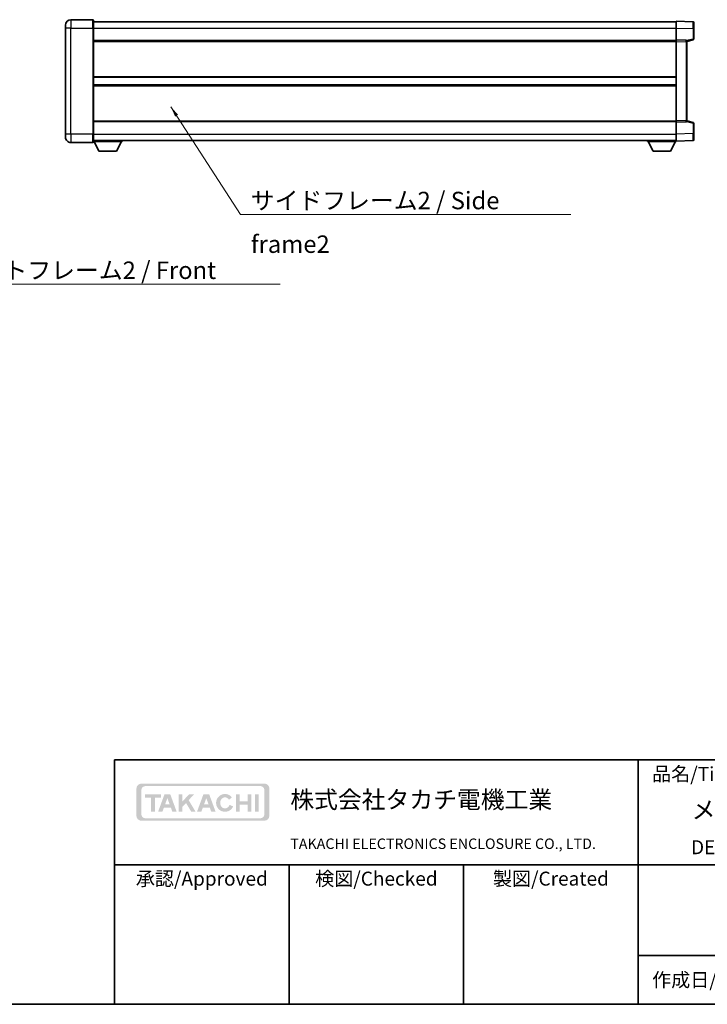
# Model space of a CAD drawing. Units: millimetres. Extents: x 0 to 10040, y -1 to 1405.
# Drawn here: x 2165 to 2658, y 0 to 705 of the extents above; entities that cross this region are included whole.
import ezdxf
from ezdxf.enums import TextEntityAlignment as Align

# ---------------------------------------------------------------- set-up
doc = ezdxf.new("R2010")
doc.units = ezdxf.units.MM
doc.header["$LTSCALE"] = 3
doc.linetypes.add('CHAIN', pattern=[0.35429999999999995, 0.2362, -0.0295, 0.0591, -0.0295])
for name, color, linetype, lineweight in [('Border (ISO)', 7, 'Continuous', 35), ('Hatch (ISO)', 1, 'Continuous', 18), ('Symbol (ISO)', 7, 'Continuous', 18), ('Title (ISO)', 7, 'Continuous', 35), ('Visible (ISO)', 7, 'Continuous', 35), ('Visible Narrow (ISO)', 7, 'Continuous', 25)]:
    doc.layers.add(name, color=color, linetype=linetype, lineweight=lineweight)
doc.styles.add('Note Text (TK)', font='txt')
doc.styles.add('文字スタイル67', font='arial.ttf')
doc.dimstyles.new('Default - Method 1b (TK)$7', dxfattribs={"dimscale": 3, "dimtxt": 2.5, "dimasz": 2.5, "dimexe": 1, "dimexo": 1.499999999999999, "dimgap": 1, "dimtad": 1, "dimtoh": 1, "dimrnd": 1e-08, "dimdsep": 46, "dimtxsty": 'Note Text (TK)', "dimcen": 0.09, "dimdle": 5, "dimclrd": 100, "dimclre": 100, "dimclrt": 7, "dimadec": 1, "dimazin": 1, "dimtfac": 1, "dimtmove": 0, "dimatfit": 3, "dimfxl": 1, "dimtolj": 1, "dimlwd": -1, "dimlwe": -1, "dimarcsym": 0})

# ---------------------------------------------------------------- blocks, each defined once
blk = doc.blocks.new('図面枠 tk図枠')
at = {"layer": 'Border (ISO)'}
blk.add_line((14.50000000000001, 8.000000000000009), (405.4999999999997, 8.000000000000009), dxfattribs=at)
blk = doc.blocks.new('表題欄 tk表題欄')
at = {"layer": 'Hatch (ISO)'}
h = blk.add_hatch(color=256, dxfattribs=at)
edge = h.paths.add_edge_path(flags=0)
edge.add_arc((95.57537688673351, 236.2990653650367), 0.5958259999999997, 269.9999999999897, 360)
edge.add_line((96.17120288673351, 236.2990653650368), (96.1712028867335, 239.7107813650365))
edge.add_arc((95.5753768867335, 239.7107813650366), 0.5958259999999997, 0, 90.0000000000068)
edge.add_line((95.57537688673342, 240.3066073650366), (79.13710888673356, 240.3066073650366))
edge.add_arc((79.13710888673353, 239.7107813650366), 0.5958259999999997, 89.99999999999744, 180)
edge.add_line((78.54128288673351, 239.7107813650365), (78.54128288673331, 236.2990653650368))
edge.add_arc((79.13710888673332, 236.2990653650365), 0.5958259999999997, 180, 270.0000000000231)
edge.add_line((79.13710888673356, 235.7032393650365), (95.57537688673342, 235.7032393650367))
edge = h.paths.add_edge_path()
edge.add_line((77.83935088673356, 239.9556413650365), (77.83935088673356, 236.0542053650368))
edge.add_arc((78.54128288673346, 236.0542053650367), 0.7019319999998936, 180, 270.0000000000087)
edge.add_line((78.54128288673355, 235.3522733650368), (96.17120288673351, 235.3522733650368))
edge.add_arc((96.17120288673351, 236.0542053650367), 0.7019319999998921, 270, 360)
edge.add_line((96.8731348867334, 236.0542053650368), (96.87313488673352, 239.9556413650365))
edge.add_arc((96.1712028867336, 239.9556413650367), 0.7019319999998921, 0, 90.00000000000873)
edge.add_line((96.1712028867335, 240.6575733650367), (78.54128288673355, 240.6575733650366))
edge.add_arc((78.54128288673355, 239.9556413650365), 0.7019319999999984, 90, 180)
for points in [[(79.07181288673355, 239.1476033650369), (79.07181288673355, 238.6578833650367), (79.92066088673353, 238.6578833650367), (79.92066088673353, 236.6581933650368), (80.50832488673353, 236.6581933650368), (80.50832488673353, 238.6578833650367), (81.35717288673355, 238.6578833650367), (81.35717288673355, 239.1476033650369)], [(85.68407849525303, 236.6581933650368), (84.9434673993943, 237.8918698287545), (84.41792288673358, 237.3246628822781), (84.41792288673358, 236.6581933650368), (83.89555488673355, 236.6581933650368), (83.89555488673355, 239.1476033650369), (84.41792288673358, 239.1476033650369), (84.41792288673358, 238.0993979968839), (85.38913556809511, 239.1476033650369), (86.1069649084727, 239.1476033650369), (85.31925422435492, 238.2974470774499), (86.30334488673353, 236.6581933650368)], [(92.0914293961446, 239.1476033650369), (92.0914293961446, 236.6581933650368), (92.60971639614463, 236.6581933650368), (92.60971639614463, 237.6580383650368), (93.76872039614459, 237.6580383650368), (93.76872039614459, 236.6581933650368), (94.28700739614462, 236.6581933650368), (94.28700739614462, 239.1476033650369), (93.76872039614459, 239.1476033650369), (93.76872039614459, 238.1477583650367), (92.60971639614463, 238.1477583650367), (92.60971639614463, 239.1476033650369)], [(94.8420233961447, 239.1476033650369), (94.8420233961447, 236.6581933650368), (95.3643913961447, 236.6581933650368), (95.3643913961447, 239.1476033650369)]]:
    blk.add_hatch(color=256, dxfattribs=at).paths.add_polyline_path(points)
h = blk.add_hatch(color=256, dxfattribs=at)
h.paths.add_polyline_path([(82.59020695886475, 237.7110913650368), (81.95242681460245, 237.7110913650368), (82.27131688673356, 238.5794973650367)], flags=0)
h.paths.add_polyline_path([(82.77903014574996, 237.1968853650368), (81.76360362771717, 237.1968853650368), (81.56578886050404, 236.6581933650368), (80.94907288673355, 236.6581933650368), (81.86321688673355, 239.1476033650369), (82.67941688673353, 239.1476033650369), (83.59356088673351, 236.6581933650368), (82.97684491296302, 236.6581933650368)])
h = blk.add_hatch(color=256, dxfattribs=at)
h.paths.add_polyline_path([(87.52707281460243, 237.7110913650368), (88.16485295886469, 237.7110913650368), (87.84596288673359, 238.5794973650367)], flags=0)
h.paths.add_polyline_path([(87.14043486050403, 236.6581933650368), (87.3382496277172, 237.1968853650368), (88.35367614574989, 237.1968853650368), (88.551490912963, 236.6581933650368), (89.16820688673344, 236.6581933650368), (88.25406288673351, 239.1476033650369), (87.43786288673356, 239.1476033650369), (86.52371888673358, 236.6581933650368)])
h = blk.add_hatch(color=256, dxfattribs=at)
edge = h.paths.add_edge_path()
edge.add_arc((90.52309888673331, 237.9028983650369), 1.273272000000011, 38.55054079078439, 336.5820184016556)
edge.add_line((91.69149139614443, 237.3968543650369), (91.17255542714857, 237.6216113977801))
edge.add_ellipse((90.52309888673351, 237.9028983650369), major_axis=(0, -0.7998759999999119), ratio=0.8673469387756529, start_angle=128.5505407907963, end_angle=426.582018401653, ccw=False)
edge.add_line((91.09381514418376, 238.3576891122095), (91.51887237036831, 238.6964075050431))
at = {"layer": 'Title (ISO)'}
for p, q in [((74.70882392282105, 244.052739026017), (255.7088239228211, 244.052739026017)), ((74.70882392282105, 209.052739026017), (74.70882392282105, 244.052739026017)), ((149.7088239228211, 244.052739026017), (149.7088239228211, 209.052739026017)), ((230.7088239228211, 244.052739026017), (230.7088239228211, 209.052739026017)), ((255.7088239228211, 244.052739026017), (255.7088239228211, 209.052739026017)), ((243.2088239228211, 239.552739026017), (251.2088239228211, 240.5527390260171)), ((251.2088239228211, 234.552739026017), (251.2088239228211, 240.5527390260171)), ((243.2088239228211, 239.552739026017), (243.2088239228211, 235.552739026017)), ((243.2088239228211, 235.552739026017), (251.2088239228211, 234.552739026017)), ((230.7088239228211, 231.052739026017), (255.7088239228211, 231.052739026017)), ((74.70882392282105, 229.052739026017), (230.7088239228211, 229.052739026017)), ((99.70882392282108, 229.052739026017), (99.70882392282108, 209.052739026017)), ((124.708823922821, 229.052739026017), (124.708823922821, 209.052739026017)), ((230.7088239228211, 220.052739026017), (255.7088239228211, 220.052739026017)), ((149.7088239228211, 216.052739026017), (230.7088239228211, 216.052739026017)), ((255.7088239228211, 209.052739026017), (74.70882392282105, 209.052739026017))]:
    blk.add_line(p, q, dxfattribs=at)
at = {"layer": 'Title (ISO)', "color": 4, "linetype": 'CHAIN', "lineweight": 18, "ltscale": 8.889559745788574}
blk.add_line((238.2088239228211, 241.552739026017), (238.2088239228211, 233.552739026017), dxfattribs=at)
at = {"layer": 'Title (ISO)', "color": 4, "linetype": 'CHAIN', "lineweight": 18, "ltscale": 20.00163269042969}
blk.add_line((252.2088239228211, 237.552739026017), (234.2088239228211, 237.552739026017), dxfattribs=at)
at = {"layer": 'Title (ISO)'}
for radius in [3, 2]:
    blk.add_circle((238.2088239228211, 237.552739026017), radius, dxfattribs=at)
at = {"layer": 'Title (ISO)', "color": 1, "char_height": 2.000000029802321, "line_spacing_factor": 1.5, "style": 'Note Text (TK)'}
for s, insert, attachment_point in [('\\fＭＳ Ｐゴシック|b0|i0;\\H2.0000;品名/Title', (151.708823922821, 242.052739026017), 4), ('\\fＭＳ Ｐゴシック|b0|i0;\\H2.0000;尺度/Scale', (232.7088239228211, 229.052739026017), 4), ('\\fＭＳ Ｐゴシック|b0|i0;\\H2.0000;承認/Approved', (87.20882392282108, 227.052739026017), 5), ('\\fＭＳ Ｐゴシック|b0|i0;\\H2.0000;検図/Checked', (112.208823922821, 227.052739026017), 5), ('\\fＭＳ Ｐゴシック|b0|i0;\\H2.0000;製図/Created', (137.2088239228211, 227.052739026017), 5), ('\\fＭＳ Ｐゴシック|b0|i0;\\H2.0000;作成日/Date', (151.708823922821, 212.552739026017), 4)]:
    blk.add_mtext(s, dxfattribs=dict(at, insert=insert, attachment_point=attachment_point))
at = {"layer": 'Title (ISO)', "color": 7, "line_spacing_factor": 1.5, "style": 'Note Text (TK)'}
for s, insert, char_height, attachment_point in [('株式会社タカチ電機工業', (99.87313488673342, 238.052739026017), 2.5, 4), ('\\fArial|b0|i0;\\H1.4986;TAKACHI ELECTRONICS ENCLOSURE CO., LTD.', (99.87313488673342, 232.052739026017), 1.49859994649887, 4), ('\\fＭＳ Ｐゴシック|b0|i0;\\H2.0000;/', (243.2088239228211, 214.552739026017), 2.000000029802321, 5)]:
    blk.add_mtext(s, dxfattribs=dict(at, insert=insert, char_height=char_height, attachment_point=attachment_point))
at = {"layer": 'Title (ISO)', "color": 7}
for tag, p, height, style in [('<品名>_001', (157.367914826832, 235.6606935321021), 2.5, 'Note Text (TK)'), ('<Title>_001', (157.2777188673934, 230.5513747487906), 2.000000029802321, '文字スタイル67'), ('<ページ_No.>_001', (238.0980284456275, 213.302739026017), 2.5, 'Note Text (TK)'), ('<総ページ数>_001', (246.7997329866371, 213.302739026017), 2.5, 'Note Text (TK)'), ('作成日_001', (176.115073659299, 211.2601253517655), 2.5, 'Note Text (TK)')]:
    blk.add_attdef(tag, p, '', height=height, dxfattribs=dict(at, style=style))
at = {"layer": 'Title (ISO)', "color": 7, "style": 'Note Text (TK)'}
for tag, p in [('<尺度>', (243.2088239228211, 223.5527390260171)), ('<承認>', (87.20882392282108, 217.052739026017))]:
    blk.add_attdef(tag, text='', height=2.5, dxfattribs=at).set_placement(p, align=Align.MIDDLE_CENTER)

msp = doc.modelspace()

# ---------------------------------------------------------------- linework, layer by layer
at = {"layer": 'Visible (ISO)'}
for p, q in [((2217.528395753353, 705.1642216793634), (2201.778395753353, 705.1642216793567)), ((2197.778395753356, 699.1642216793553), (2197.778395753354, 701.1642216793551)), ((2197.778395753356, 699.1642216793553), (2197.778395753388, 623.1642216793549)), ((2217.778395753354, 704.9142216793635), (2217.778395753358, 699.1642216793635)), ((2217.778395753354, 703.6642216793629), (2635.278395753354, 703.6642216795353)), ((2217.77839575339, 623.164221679363), (2217.778395753358, 699.1642216793634)), ((2635.278395753358, 699.1672675444418), (2635.278395753354, 704.1642216795366)), ((2647.295845501705, 703.7445630870008), (2635.278395753354, 704.1642216795366)), ((2635.278395753361, 690.6642216795375), (2635.278395753358, 699.1672675444418)), ((2647.778395753354, 703.2448676734912), (2647.778395753358, 698.747608951906)), ((2647.77839575336, 691.3332627315428), (2647.778395753358, 698.747608951906)), ((2217.778395753361, 690.1642216793629), (2635.278395753362, 690.1642216795352)), ((2635.278395753362, 689.6648308525184), (2635.278395753361, 690.6642216795375)), ((2642.295845501712, 690.4191669344583), (2635.278395753361, 690.6642216795375)), ((2635.278395753386, 632.6636125065565), (2635.278395753362, 689.6648308525184)), ((2642.778395753361, 689.6642216795404), (2647.402487105431, 690.8489061105066)), ((2642.778395753361, 689.919471520949), (2642.778395753362, 689.4197761074394)), ((2642.778395753385, 632.9086672516416), (2642.778395753362, 689.4197761074394)), ((2217.778395753372, 663.9142216793625), (2635.278395753372, 663.9142216795349)), ((2217.778395753374, 658.4142216793625), (2635.278395753375, 658.4142216795346)), ((2217.778395753385, 632.1642216793621), (2635.278395753386, 632.1642216795342)), ((2635.278395753386, 631.6642216795371), (2635.278395753386, 632.6636125065565)), ((2635.278395753386, 631.6642216795371), (2642.295845501737, 631.9092764246224)), ((2635.27839575339, 623.1611758146327), (2635.278395753386, 631.6642216795371)), ((2642.778395753385, 632.9086672516416), (2642.778395753385, 632.4089718381323)), ((2647.402487105456, 631.4795372485779), (2642.778395753385, 632.6642216795402)), ((2647.778395753388, 623.5808344071787), (2647.778395753386, 630.9951806275421)), ((2197.778395753388, 621.1642216793547), (2197.778395753388, 623.1642216793549)), ((2217.77839575339, 623.164221679363), (2217.77839575339, 617.4142216793629)), ((2635.27839575339, 618.1642216795364), (2635.27839575339, 623.1611758146327)), ((2647.778395753388, 623.5808344071787), (2647.77839575339, 619.083575685592)), ((2201.77839575339, 617.1642216793563), (2217.52839575339, 617.1642216793631)), ((2217.77839575339, 618.6642216793623), (2635.27839575339, 618.6642216795361)), ((2217.778395753386, 617.9642216793573), (2238.378395753387, 617.9642216793744)), ((2221.828395753391, 611.0642216793607), (2218.278395753387, 617.9642216793577)), ((2234.328395753391, 611.064221679371), (2237.878395753387, 617.9642216793738)), ((2238.378395753386, 618.6642216793744), (2238.378395753387, 617.9642216793744)), ((2614.678395753387, 618.6642216795269), (2614.678395753387, 617.9642216795269)), ((2614.678395753387, 617.9642216795269), (2635.278395753388, 617.9642216795355)), ((2618.72839575339, 611.0642216795286), (2615.178395753388, 617.964221679527)), ((2631.228395753389, 611.0642216795337), (2634.778395753387, 617.9642216795351)), ((2635.27839575339, 618.1642216795364), (2647.295845501741, 618.5838802720824)), ((2635.278395753388, 618.1642216795352), (2635.278395753388, 617.9642216795355)), ((2221.828395753391, 611.0642216793607), (2234.328395753391, 611.064221679371)), ((2618.72839575339, 611.0642216795286), (2631.228395753389, 611.0642216795337))]:
    msp.add_line(p, q, dxfattribs=at)
for centre, radius, start, end in [((2217.528395753353, 704.9142216793634), 0.250000000000004, 0, 90.00000000003907), ((2201.778395753355, 701.1642216793567), 4.000000000000023, 90.00000000002605, 180), ((2647.278395753354, 703.2448676734912), 0.4999999999999984, 0, 88.00000000000938), ((2647.278395753361, 691.3332627315424), 0.5000000000000071, 284.3700000000353, 0), ((2642.278395753361, 689.9194715209488), 0.4999999999999994, 0, 88.00000000000938), ((2642.278395753387, 632.4089718381318), 0.4999999999999917, 272.0000000000037, 0), ((2647.278395753386, 630.995180627542), 0.5000000000000002, 0, 75.63000000003157), ((2201.778395753388, 621.1642216793563), 4.000000000000039, 180, 270.000000000026), ((2217.52839575339, 617.4142216793629), 0.2500000000000035, 270.0000000000391, 0), ((2647.278395753389, 619.083575685592), 0.5000000000000006, 272.0000000000037, 0)]:
    msp.add_arc(centre, radius, start, end, dxfattribs=at)
at = {"layer": 'Visible Narrow (ISO)'}
for p, q in [((2217.528395753358, 699.1642216793632), (2217.528395753353, 705.1642216793634)), ((2201.778395753358, 699.1642216793567), (2197.778395753356, 699.1642216793551)), ((2201.778395753353, 705.1642216793567), (2201.778395753358, 699.1642216793567)), ((2201.778395753358, 699.1642216793567), (2217.528395753358, 699.1642216793632)), ((2201.778395753389, 623.1642216793566), (2201.778395753358, 699.1642216793567)), ((2217.528395753358, 699.1642216793632), (2217.778395753358, 699.1642216793634)), ((2217.528395753358, 699.1642216793632), (2217.528395753389, 623.164221679363)), ((2217.778395753357, 699.1642216793629), (2635.278395753358, 699.1642216795354)), ((2635.278395753358, 699.1672675444418), (2647.295845501709, 698.7476089519059)), ((2647.295845501709, 698.7476089519059), (2647.778395753358, 698.7476089519059)), ((2647.295845501709, 698.7476089519059), (2647.295845501712, 691.3332627315426)), ((2647.295845501712, 691.3332627315426), (2642.716690520836, 690.1600909233348)), ((2647.778395753361, 691.3332627315428), (2647.295845501712, 691.3332627315426)), ((2217.778395753361, 689.664221679363), (2635.278395753362, 689.6642216795352)), ((2635.278395753362, 689.6648308525184), (2642.295845501714, 689.4197761074392)), ((2642.295845501714, 689.4197761074392), (2642.778395753362, 689.4197761074394)), ((2642.295845501714, 689.4197761074392), (2642.295845501737, 632.9086672516416)), ((2217.778395753372, 664.4142216793625), (2635.278395753372, 664.4142216795349)), ((2217.778395753374, 657.9142216793625), (2635.278395753375, 657.9142216795346)), ((2217.778395753385, 632.664221679362), (2635.278395753386, 632.6642216795342)), ((2642.295845501737, 632.9086672516416), (2635.278395753386, 632.6636125065565)), ((2642.295845501737, 632.9086672516416), (2642.778395753385, 632.9086672516416)), ((2642.71669052086, 632.1683524357459), (2647.295845501737, 630.9951806275421)), ((2647.295845501737, 630.9951806275421), (2647.778395753386, 630.9951806275421)), ((2647.295845501737, 630.9951806275421), (2647.29584550174, 623.5808344071787)), ((2201.77839575339, 623.1642216793566), (2197.778395753388, 623.1642216793549)), ((2217.528395753389, 623.164221679363), (2201.778395753389, 623.1642216793566)), ((2201.77839575339, 623.1642216793566), (2201.77839575339, 617.1642216793563)), ((2217.528395753389, 623.164221679363), (2217.77839575339, 623.164221679363)), ((2217.52839575339, 617.1642216793628), (2217.528395753389, 623.164221679363)), ((2217.778395753388, 623.1642216793622), (2635.278395753389, 623.1642216795362)), ((2647.29584550174, 623.5808344071787), (2635.27839575339, 623.1611758146327)), ((2647.295845501741, 623.5808344071787), (2647.778395753389, 623.5808344071787))]:
    msp.add_line(p, q, dxfattribs=at)
for centre, major_axis, ratio, start_param, end_param in [((2647.278395753356, 698.7421247241464), (-0.0174478396315736, -5.002438399508227), 0.0034843844876239, 1.571904795243738, 3.141483155367826), ((2647.278395753361, 691.3332627315424), (0.1240913520706621, -0.4843566210358567), 0.0338088728048168, 0, 1.562134767028456), ((2642.278395753362, 689.4191667487993), (-0.0174444406714692, -1.000000324620754), 0.0174338147945125, 1.571709808458495, 3.141288160424343), ((2642.278395753385, 632.9092766102814), (0.0174444406722954, -1.000000324620742), 0.0174338147945187, 0.000304493681158, 1.569882845305985), ((2647.278395753386, 630.995180627542), (0.1240913520702618, 0.4843566210359671), 0.0338088728047464, 4.721050539964584, 6.283185306807927), ((2647.278395753387, 623.5863186349368), (0.0174478396357331, -5.002438399508213), 0.0034843844876253, 0.00010951097169, 1.56968786260028)]:
    msp.add_ellipse(centre, major_axis=major_axis, ratio=ratio, start_param=start_param, end_param=end_param, dxfattribs=at)

# ---------------------------------------------------------------- block references
at = {"xscale": 5, "yscale": 5, "zscale": 5}
msp.add_blockref('図面枠 tk図枠', (1110.5, -40.00000000000003), dxfattribs=at)
ref = msp.add_blockref('表題欄 tk表題欄', (1859.455880385894, -1045.263695130085), dxfattribs=dict(xscale=5, yscale=5, zscale=5))
ref.add_attrib('<品名>_001', 'メタルシステムケース', (2646.295454520056, 133.0397725304249), dxfattribs={"layer": 'Title (ISO)', "color": 7, "height": 12.5, "style": 'Note Text (TK)'})
ref.add_attrib('<尺度>_001', '1:5', (3063.568181477402, 66.25000000000014), dxfattribs={"layer": 'Title (ISO)', "color": 7, "height": 12.5, "style": 'Note Text (TK)'})
ref.add_attrib('作成日_001', '2017/08/01', (2740.03124868239, 11.03693162874241), dxfattribs={"layer": 'Title (ISO)', "color": 7, "height": 12.5, "style": 'Note Text (TK)'})
ref.add_attrib('<Title>_001', 'DESKTOP ENCLOSURE', (2645.844474722863, 107.4931786138677), dxfattribs={"layer": 'Title (ISO)', "color": 7, "height": 10.00000014901161, "style": '文字スタイル67'})
ref.add_attrib('<ページ_No.>_001', '2', (3048.45454531908, 21.25000000000003), dxfattribs={"layer": 'Title (ISO)', "color": 7, "height": 12.5, "style": 'Note Text (TK)'})
ref.add_attrib('<総ページ数>_001', '8', (3093.45454531908, 21.25000000000003), dxfattribs={"layer": 'Title (ISO)', "color": 7, "height": 12.5, "style": 'Note Text (TK)'})

# ---------------------------------------------------------------- texts
at = {"layer": 'Symbol (ISO)', "color": 7, "char_height": 12.5, "attachment_point": 1, "line_spacing_factor": 1.5, "style": 'Note Text (TK)'}
for s, insert, width in [('{\\fＭＳ Ｐゴシック|b0|i0;サイドフレーム2 / Side frame2}', (2330.595359320919, 581.9048272949351), 237.8654956817627), ('{\\fＭＳ Ｐゴシック|b0|i0;フロントフレーム2 / Front frame2}', (2102.315138435193, 531.9659731441578), 258.4064245223999)]:
    msp.add_mtext(s, dxfattribs=dict(at, insert=insert, width=width))

# ---------------------------------------------------------------- leaders
at = {"layer": 'Symbol (ISO)', "color": 100, "annotation_type": 0, "has_hookline": 1, "hookline_direction": 0}
for points, text_width in [([(2273.327924029868, 642.7776330768859), (2323.095359320919, 565.7033385676267), (2330.595359320919, 565.7033385676267)], 229.1193181818182), ([(2063.75131847794, 489.2354865202458), (2094.815138435193, 515.7333347416263), (2102.315138435193, 515.7333347416263)], 249.21875)]:
    msp.add_leader(points, dimstyle='Default - Method 1b (TK)$7', override={"dimgap": 0, "dimtad": 1}, dxfattribs=dict(at, text_width=text_width))

doc.saveas('drawing.dxf')
